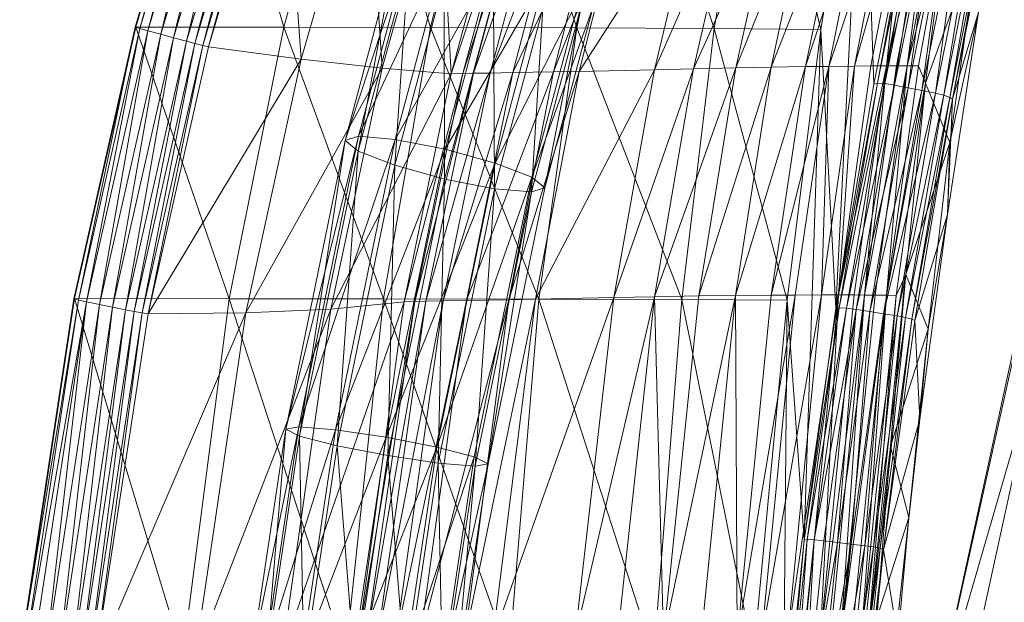
# Model space of a CAD drawing. Units: millimetres. Extents: x -223 to 4837, y -1781 to 2827.
# Drawn here: x 245 to 321, y -1102 to -1056 of the extents above; entities that cross this region are included whole.
import ezdxf

# ---------------------------------------------------------------- set-up
doc = ezdxf.new("R2010")
doc.units = ezdxf.units.MM
doc.header["$LTSCALE"] = 6.133772
doc.layers.add('CET Default', color=7, linetype='Continuous')
for name, color, linetype, true_color in [('SEAT-BASE', 5, 'Continuous', 0x0000ff), ('SEAT-WOODBACK', 5, 'Continuous', 0x0000ff), ('SEAT-WOODSEAT', 5, 'Continuous', 0x0000ff)]:
    doc.layers.add(name, color=color, linetype=linetype, true_color=true_color)

# ---------------------------------------------------------------- blocks, each defined once
blk = doc.blocks.new('*C32')
at = {"layer": 'SEAT-WOODBACK', "linetype": 'Continuous', "lineweight": 0}
for points in [[(-249.871, 136.165, 748.444), (-255.753, 116.396, 748.976), (-249.892, 136.18, 749.22), (-249.871, 136.165, 748.444)], [(-249.892, 136.18, 749.22), (-255.753, 116.396, 748.976), (-255.408, 116.288, 749.663), (-249.892, 136.18, 749.22)], [(-249.871, 136.165, 748.444), (-255.717, 116.408, 748.2), (-255.753, 116.396, 748.976), (-249.871, 136.165, 748.444)], [(-244.182, 116.4, 712.253), (-255.717, 116.408, 748.2), (-249.871, 136.165, 748.444), (-244.182, 116.4, 712.253)], [(-249.892, 136.18, 749.22), (-255.408, 116.288, 749.663), (-249.542, 136.07, 749.904), (-249.892, 136.18, 749.22)], [(-249.542, 136.07, 749.904), (-255.408, 116.288, 749.663), (-254.776, 116.113, 750.078), (-249.542, 136.07, 749.904)], [(-249.542, 136.07, 749.904), (-254.776, 116.113, 750.078), (-248.914, 135.865, 750.313), (-249.542, 136.07, 749.904)], [(-248.914, 135.865, 750.313), (-254.776, 116.113, 750.078), (-253.774, 115.844, 750.402), (-248.914, 135.865, 750.313)], [(-248.914, 135.865, 750.313), (-253.774, 115.844, 750.402), (-247.928, 135.54, 750.627), (-248.914, 135.865, 750.313)], [(-244.182, 116.4, 712.253), (-249.871, 136.165, 748.444), (-238.772, 136.166, 713.137), (-244.182, 116.4, 712.253)], [(-232.755, 116.386, 676.271), (-244.182, 116.4, 712.253), (-238.772, 136.166, 713.137), (-232.755, 116.386, 676.271)], [(-232.755, 116.386, 676.271), (-238.772, 136.166, 713.137), (-227.895, 136.163, 677.761), (-232.755, 116.386, 676.271)], [(-221.36, 116.354, 640.279), (-232.755, 116.386, 676.271), (-227.895, 136.163, 677.761), (-221.36, 116.354, 640.279)], [(-221.36, 116.354, 640.279), (-227.895, 136.163, 677.761), (-217.212, 136.15, 642.326), (-221.36, 116.354, 640.279)], [(-210.679, 116.3, 604.073), (-221.36, 116.354, 640.279), (-217.212, 136.15, 642.326), (-210.679, 116.3, 604.073)], [(-210.679, 116.3, 604.073), (-217.212, 136.15, 642.326), (-207.184, 136.124, 606.704), (-210.679, 116.3, 604.073)], [(-202.384, 116.225, 567.253), (-210.679, 116.3, 604.073), (-207.184, 136.124, 606.704), (-202.384, 116.225, 567.253)], [(-202.384, 116.225, 567.253), (-207.184, 136.124, 606.704), (-199.071, 136.086, 570.599), (-202.384, 116.225, 567.253)], [(-201.192, 94.509, 526.874), (-202.384, 116.225, 567.253), (-199.071, 136.086, 570.599), (-201.192, 94.509, 526.874)], [(-201.192, 94.509, 526.874), (-199.071, 136.086, 570.599), (-198.239, 111.966, 529.14), (-201.192, 94.509, 526.874)], [(-198.239, 111.966, 529.14), (-199.071, 136.086, 570.599), (-194.82, 129.189, 532.432), (-198.239, 111.966, 529.14)], [(-247.928, 135.54, 750.627), (-253.774, 115.844, 750.402), (-252.772, 115.574, 750.725), (-247.928, 135.54, 750.627)], [(-247.928, 135.54, 750.627), (-252.772, 115.574, 750.725), (-246.942, 135.214, 750.94), (-247.928, 135.54, 750.627)], [(-246.942, 135.214, 750.94), (-252.772, 115.574, 750.725), (-251.771, 115.305, 751.049), (-246.942, 135.214, 750.94)], [(-246.942, 135.214, 750.94), (-251.771, 115.305, 751.049), (-245.956, 134.889, 751.254), (-246.942, 135.214, 750.94)], [(-245.956, 134.889, 751.254), (-251.771, 115.305, 751.049), (-251.11, 115.132, 751.098), (-245.956, 134.889, 751.254)], [(-245.956, 134.889, 751.254), (-251.11, 115.132, 751.098), (-245.305, 134.672, 751.297), (-245.956, 134.889, 751.254)], [(-245.305, 134.672, 751.297), (-251.11, 115.132, 751.098), (-250.495, 114.979, 750.839), (-245.305, 134.672, 751.297)], [(-245.305, 134.672, 751.297), (-250.495, 114.979, 750.839), (-244.705, 134.469, 751.028), (-245.305, 134.672, 751.297)], [(-244.705, 134.469, 751.028), (-250.495, 114.979, 750.839), (-250.053, 114.878, 750.325), (-244.705, 134.469, 751.028)], [(-244.705, 134.469, 751.028), (-250.053, 114.878, 750.325), (-244.282, 134.322, 750.505), (-244.705, 134.469, 751.028)], [(-244.282, 134.322, 750.505), (-250.053, 114.878, 750.325), (-242.824, 113.922, 735.677), (-244.282, 134.322, 750.505)], [(-244.282, 134.322, 750.505), (-242.824, 113.922, 735.677), (-237.734, 131.655, 735.766), (-244.282, 134.322, 750.505)], [(-237.734, 131.655, 735.766), (-242.824, 113.922, 735.677), (-236.532, 113.212, 720.589), (-237.734, 131.655, 735.766)], [(-237.734, 131.655, 735.766), (-236.532, 113.212, 720.589), (-232.059, 129.239, 720.627), (-237.734, 131.655, 735.766)], [(-232.059, 129.239, 720.627), (-236.532, 113.212, 720.589), (-231.165, 112.778, 705.137), (-232.059, 129.239, 720.627)], [(-232.059, 129.239, 720.627), (-231.165, 112.778, 705.137), (-227.315, 127.073, 705.134), (-232.059, 129.239, 720.627)], [(-197.967, 112.034, 528.417), (-198.239, 111.966, 529.14), (-194.82, 129.189, 532.432), (-197.967, 112.034, 528.417)], [(-197.967, 112.034, 528.417), (-194.82, 129.189, 532.432), (-194.513, 129.284, 531.726), (-197.967, 112.034, 528.417)], [(-197.376, 112.007, 527.917), (-197.967, 112.034, 528.417), (-194.513, 129.284, 531.726), (-197.376, 112.007, 527.917)], [(-197.376, 112.007, 527.917), (-194.513, 129.284, 531.726), (-193.9, 129.262, 531.251), (-197.376, 112.007, 527.917)], [(-196.623, 111.892, 527.772), (-197.376, 112.007, 527.917), (-193.9, 129.262, 531.251), (-196.623, 111.892, 527.772)], [(-196.623, 111.892, 527.772), (-193.9, 129.262, 531.251), (-193.145, 129.129, 531.134), (-196.623, 111.892, 527.772)], [(-195.561, 111.68, 527.848), (-196.623, 111.892, 527.772), (-193.145, 129.129, 531.134), (-195.561, 111.68, 527.848)], [(-195.561, 111.68, 527.848), (-193.145, 129.129, 531.134), (-192.097, 128.878, 531.246), (-195.561, 111.68, 527.848)], [(-194.499, 111.469, 527.923), (-195.561, 111.68, 527.848), (-192.097, 128.878, 531.246), (-194.499, 111.469, 527.923)], [(-194.499, 111.469, 527.923), (-192.097, 128.878, 531.246), (-191.05, 128.627, 531.358), (-194.499, 111.469, 527.923)], [(-193.437, 111.257, 527.999), (-194.499, 111.469, 527.923), (-191.05, 128.627, 531.358), (-193.437, 111.257, 527.999)], [(-193.437, 111.257, 527.999), (-191.05, 128.627, 531.358), (-190.002, 128.376, 531.469), (-193.437, 111.257, 527.999)], [(-192.794, 111.103, 528.203), (-193.437, 111.257, 527.999), (-190.002, 128.376, 531.469), (-192.794, 111.103, 528.203)], [(-192.794, 111.103, 528.203), (-190.002, 128.376, 531.469), (-189.376, 128.191, 531.692), (-192.794, 111.103, 528.203)], [(-192.319, 110.934, 528.679), (-192.794, 111.103, 528.203), (-189.376, 128.191, 531.692), (-192.319, 110.934, 528.679)], [(-192.319, 110.934, 528.679), (-189.376, 128.191, 531.692), (-188.931, 127.982, 532.175), (-192.319, 110.934, 528.679)], [(-221.178, 112.96, 673.868), (-215.322, 113.081, 655.439), (-211.917, 127.332, 655.327), (-221.178, 112.96, 673.868)], [(-221.178, 112.96, 673.868), (-211.917, 127.332, 655.327), (-217.587, 127.22, 673.791), (-221.178, 112.96, 673.868)], [(-215.322, 113.081, 655.439), (-212.3, 113.155, 646.037), (-209.008, 127.408, 645.887), (-215.322, 113.081, 655.439)], [(-215.322, 113.081, 655.439), (-209.008, 127.408, 645.887), (-211.917, 127.332, 655.327), (-215.322, 113.081, 655.439)], [(-212.3, 113.155, 646.037), (-208.987, 113.234, 635.7), (-205.834, 127.496, 635.528), (-212.3, 113.155, 646.037)], [(-212.3, 113.155, 646.037), (-205.834, 127.496, 635.528), (-209.008, 127.408, 645.887), (-212.3, 113.155, 646.037)], [(-208.987, 113.234, 635.7), (-206.237, 113.286, 626.818), (-203.197, 127.56, 626.644), (-208.987, 113.234, 635.7)], [(-208.987, 113.234, 635.7), (-203.197, 127.56, 626.644), (-205.834, 127.496, 635.528), (-208.987, 113.234, 635.7)], [(-206.237, 113.286, 626.818), (-203.558, 113.326, 617.671), (-200.618, 127.614, 617.494), (-206.237, 113.286, 626.818)], [(-206.237, 113.286, 626.818), (-200.618, 127.614, 617.494), (-203.197, 127.56, 626.644), (-206.237, 113.286, 626.818)], [(-198.866, 127.649, 610.958), (-200.618, 127.614, 617.494), (-203.558, 113.326, 617.671), (-198.866, 127.649, 610.958)], [(-198.866, 127.649, 610.958), (-203.558, 113.326, 617.671), (-201.742, 113.349, 611.138), (-198.866, 127.649, 610.958)], [(-201.742, 113.349, 611.138), (-199.761, 113.37, 603.677), (-196.953, 127.685, 603.496), (-201.742, 113.349, 611.138)], [(-201.742, 113.349, 611.138), (-196.953, 127.685, 603.496), (-198.866, 127.649, 610.958), (-201.742, 113.349, 611.138)], [(-199.761, 113.37, 603.677), (-198.471, 113.381, 598.601), (-195.706, 127.707, 598.423), (-199.761, 113.37, 603.677)], [(-199.761, 113.37, 603.677), (-195.706, 127.707, 598.423), (-196.953, 127.685, 603.496), (-199.761, 113.37, 603.677)], [(-195.706, 127.707, 598.423), (-198.471, 113.381, 598.601), (-197.253, 113.387, 593.621), (-195.706, 127.707, 598.423)], [(-197.253, 113.387, 593.621), (-196.468, 113.388, 590.299), (-193.761, 127.734, 590.139), (-197.253, 113.387, 593.621)], [(-197.253, 113.387, 593.621), (-193.761, 127.734, 590.139), (-194.525, 127.725, 593.452), (-197.253, 113.387, 593.621)], [(-195.706, 127.707, 598.423), (-197.253, 113.387, 593.621), (-194.525, 127.725, 593.452), (-195.706, 127.707, 598.423)], [(-193.761, 127.734, 590.139), (-196.468, 113.388, 590.299), (-195.649, 113.385, 586.719), (-193.761, 127.734, 590.139)], [(-193.761, 127.734, 590.139), (-195.649, 113.385, 586.719), (-192.961, 127.74, 586.571), (-193.761, 127.734, 590.139)], [(-195.649, 113.385, 586.719), (-192.357, 126.551, 582.648), (-192.961, 127.74, 586.571), (-195.649, 113.385, 586.719)], [(-192.115, 110.786, 529.324), (-192.319, 110.934, 528.679), (-188.931, 127.982, 532.175), (-192.115, 110.786, 529.324)], [(-192.115, 110.786, 529.324), (-188.931, 127.982, 532.175), (-188.759, 127.795, 532.816), (-192.115, 110.786, 529.324)], [(-190.092, 117.572, 547.491), (-192.115, 110.786, 529.324), (-188.759, 127.795, 532.816), (-190.092, 117.572, 547.491)], [(-231.165, 112.778, 705.137), (-230.244, 112.794, 702.262), (-226.399, 127.084, 702.204), (-231.165, 112.778, 705.137)], [(-231.165, 112.778, 705.137), (-226.399, 127.084, 702.204), (-227.315, 127.073, 705.134), (-231.165, 112.778, 705.137)], [(-230.244, 112.794, 702.262), (-229.416, 112.808, 699.672), (-225.592, 127.095, 699.614), (-230.244, 112.794, 702.262)], [(-230.244, 112.794, 702.262), (-225.592, 127.095, 699.614), (-226.399, 127.084, 702.204), (-230.244, 112.794, 702.262)], [(-229.416, 112.808, 699.672), (-228.115, 112.83, 695.602), (-224.325, 127.112, 695.542), (-229.416, 112.808, 699.672)], [(-229.416, 112.808, 699.672), (-224.325, 127.112, 695.542), (-225.592, 127.095, 699.614), (-229.416, 112.808, 699.672)], [(-228.115, 112.83, 695.602), (-226.364, 112.861, 690.119), (-222.62, 127.137, 690.054), (-228.115, 112.83, 695.602)], [(-228.115, 112.83, 695.602), (-222.62, 127.137, 690.054), (-224.325, 127.112, 695.542), (-228.115, 112.83, 695.602)], [(-226.364, 112.861, 690.119), (-223.182, 112.921, 680.15), (-219.529, 127.186, 680.077), (-226.364, 112.861, 690.119)], [(-226.364, 112.861, 690.119), (-219.529, 127.186, 680.077), (-222.62, 127.137, 690.054), (-226.364, 112.861, 690.119)], [(-223.182, 112.921, 680.15), (-221.178, 112.96, 673.868), (-217.587, 127.22, 673.791), (-223.182, 112.921, 680.15)], [(-223.182, 112.921, 680.15), (-217.587, 127.22, 673.791), (-219.529, 127.186, 680.077), (-223.182, 112.921, 680.15)], [(-195.649, 113.385, 586.719), (-194.779, 113.378, 582.765), (-192.357, 126.551, 582.648), (-195.649, 113.385, 586.719)], [(-192.357, 126.551, 582.648), (-194.779, 113.378, 582.765), (-194.216, 112.032, 579.083), (-192.357, 126.551, 582.648)], [(-192.357, 126.551, 582.648), (-194.216, 112.032, 579.083), (-190.043, 123.558, 565.622), (-192.357, 126.551, 582.648)], [(-194.216, 112.032, 579.083), (-192.332, 107.422, 562.105), (-190.043, 123.558, 565.622), (-194.216, 112.032, 579.083)], [(-190.043, 123.558, 565.622), (-192.332, 107.422, 562.105), (-190.092, 117.572, 547.491), (-190.043, 123.558, 565.622)], [(-190.092, 117.572, 547.491), (-192.52, 101.809, 544.571), (-192.115, 110.786, 529.324), (-190.092, 117.572, 547.491)], [(-192.332, 107.422, 562.105), (-192.52, 101.809, 544.571), (-190.092, 117.572, 547.491), (-192.332, 107.422, 562.105)], [(-255.717, 116.408, 748.2), (-260.481, 95.263, 747.487), (-260.527, 95.244, 748.262), (-255.717, 116.408, 748.2)], [(-255.717, 116.408, 748.2), (-260.527, 95.244, 748.262), (-255.753, 116.396, 748.976), (-255.717, 116.408, 748.2)], [(-255.753, 116.396, 748.976), (-260.527, 95.244, 748.262), (-260.186, 95.154, 748.953), (-255.753, 116.396, 748.976)], [(-248.443, 95.249, 711.234), (-260.481, 95.263, 747.487), (-255.717, 116.408, 748.2), (-248.443, 95.249, 711.234)], [(-255.753, 116.396, 748.976), (-260.186, 95.154, 748.953), (-255.408, 116.288, 749.663), (-255.753, 116.396, 748.976)], [(-255.408, 116.288, 749.663), (-260.186, 95.154, 748.953), (-259.549, 95.017, 749.376), (-255.408, 116.288, 749.663)], [(-255.408, 116.288, 749.663), (-259.549, 95.017, 749.376), (-254.776, 116.113, 750.078), (-255.408, 116.288, 749.663)], [(-254.776, 116.113, 750.078), (-259.549, 95.017, 749.376), (-258.534, 94.808, 749.714), (-254.776, 116.113, 750.078)], [(-254.776, 116.113, 750.078), (-258.534, 94.808, 749.714), (-253.774, 115.844, 750.402), (-254.776, 116.113, 750.078)], [(-253.774, 115.844, 750.402), (-258.534, 94.808, 749.714), (-257.52, 94.6, 750.051), (-253.774, 115.844, 750.402)], [(-253.774, 115.844, 750.402), (-257.52, 94.6, 750.051), (-252.772, 115.574, 750.725), (-253.774, 115.844, 750.402)], [(-248.443, 95.249, 711.234), (-255.717, 116.408, 748.2), (-244.182, 116.4, 712.253), (-248.443, 95.249, 711.234)], [(-236.421, 95.234, 674.976), (-248.443, 95.249, 711.234), (-244.182, 116.4, 712.253), (-236.421, 95.234, 674.976)], [(-236.421, 95.234, 674.976), (-244.182, 116.4, 712.253), (-232.755, 116.386, 676.271), (-236.421, 95.234, 674.976)], [(-224.337, 95.212, 638.738), (-236.421, 95.234, 674.976), (-232.755, 116.386, 676.271), (-224.337, 95.212, 638.738)], [(-224.337, 95.212, 638.738), (-232.755, 116.386, 676.271), (-221.36, 116.354, 640.279), (-224.337, 95.212, 638.738)], [(-213.193, 95.182, 602.208), (-224.337, 95.212, 638.738), (-221.36, 116.354, 640.279), (-213.193, 95.182, 602.208)], [(-213.193, 95.182, 602.208), (-221.36, 116.354, 640.279), (-210.679, 116.3, 604.073), (-213.193, 95.182, 602.208)], [(-204.987, 95.145, 564.918), (-213.193, 95.182, 602.208), (-210.679, 116.3, 604.073), (-204.987, 95.145, 564.918)], [(-204.987, 95.145, 564.918), (-210.679, 116.3, 604.073), (-202.384, 116.225, 567.253), (-204.987, 95.145, 564.918)], [(-203.665, 76.461, 525.098), (-204.987, 95.145, 564.918), (-202.384, 116.225, 567.253), (-203.665, 76.461, 525.098)], [(-203.665, 76.461, 525.098), (-202.384, 116.225, 567.253), (-201.192, 94.509, 526.874), (-203.665, 76.461, 525.098)], [(-252.772, 115.574, 750.725), (-257.52, 94.6, 750.051), (-256.505, 94.392, 750.388), (-252.772, 115.574, 750.725)], [(-252.772, 115.574, 750.725), (-256.505, 94.392, 750.388), (-251.771, 115.305, 751.049), (-252.772, 115.574, 750.725)], [(-251.771, 115.305, 751.049), (-256.505, 94.392, 750.388), (-255.837, 94.261, 750.446), (-251.771, 115.305, 751.049)], [(-251.771, 115.305, 751.049), (-255.837, 94.261, 750.446), (-251.11, 115.132, 751.098), (-251.771, 115.305, 751.049)], [(-251.11, 115.132, 751.098), (-255.837, 94.261, 750.446), (-255.211, 94.149, 750.196), (-251.11, 115.132, 751.098)], [(-251.11, 115.132, 751.098), (-255.211, 94.149, 750.196), (-250.495, 114.979, 750.839), (-251.11, 115.132, 751.098)], [(-250.495, 114.979, 750.839), (-255.211, 94.149, 750.196), (-254.757, 94.078, 749.691), (-250.495, 114.979, 750.839)], [(-250.495, 114.979, 750.839), (-254.757, 94.078, 749.691), (-250.053, 114.878, 750.325), (-250.495, 114.979, 750.839)], [(-254.757, 94.078, 749.691), (-242.824, 113.922, 735.677), (-250.053, 114.878, 750.325), (-254.757, 94.078, 749.691)], [(-254.757, 94.078, 749.691), (-247.155, 94.143, 735.166), (-242.824, 113.922, 735.677), (-254.757, 94.078, 749.691)], [(-247.155, 94.143, 735.166), (-236.532, 113.212, 720.589), (-242.824, 113.922, 735.677), (-247.155, 94.143, 735.166)], [(-247.155, 94.143, 735.166), (-240.525, 94.436, 720.175), (-236.532, 113.212, 720.589), (-247.155, 94.143, 735.166)], [(-240.525, 94.436, 720.175), (-231.165, 112.778, 705.137), (-236.532, 113.212, 720.589), (-240.525, 94.436, 720.175)], [(-240.525, 94.436, 720.175), (-234.814, 95.024, 704.818), (-231.165, 112.778, 705.137), (-240.525, 94.436, 720.175)], [(-234.814, 95.024, 704.818), (-233.994, 95.039, 702.345), (-230.244, 112.794, 702.262), (-234.814, 95.024, 704.818)], [(-234.814, 95.024, 704.818), (-230.244, 112.794, 702.262), (-231.165, 112.778, 705.137), (-234.814, 95.024, 704.818)], [(-233.994, 95.039, 702.345), (-233.136, 95.055, 699.756), (-229.416, 112.808, 699.672), (-233.994, 95.039, 702.345)], [(-233.994, 95.039, 702.345), (-229.416, 112.808, 699.672), (-230.244, 112.794, 702.262), (-233.994, 95.039, 702.345)], [(-233.136, 95.055, 699.756), (-231.787, 95.08, 695.686), (-228.115, 112.83, 695.602), (-233.136, 95.055, 699.756)], [(-233.136, 95.055, 699.756), (-228.115, 112.83, 695.602), (-229.416, 112.808, 699.672), (-233.136, 95.055, 699.756)], [(-231.787, 95.08, 695.686), (-229.97, 95.115, 690.205), (-226.364, 112.861, 690.119), (-231.787, 95.08, 695.686)], [(-231.787, 95.08, 695.686), (-226.364, 112.861, 690.119), (-228.115, 112.83, 695.602), (-231.787, 95.08, 695.686)], [(-229.97, 95.115, 690.205), (-226.664, 95.18, 680.241), (-223.182, 112.921, 680.15), (-229.97, 95.115, 690.205)], [(-229.97, 95.115, 690.205), (-223.182, 112.921, 680.15), (-226.364, 112.861, 690.119), (-229.97, 95.115, 690.205)], [(-226.664, 95.18, 680.241), (-224.578, 95.221, 673.963), (-221.178, 112.96, 673.868), (-226.664, 95.18, 680.241)], [(-226.664, 95.18, 680.241), (-221.178, 112.96, 673.868), (-223.182, 112.921, 680.15), (-226.664, 95.18, 680.241)], [(-224.578, 95.221, 673.963), (-218.481, 95.347, 655.563), (-215.322, 113.081, 655.439), (-224.578, 95.221, 673.963)], [(-224.578, 95.221, 673.963), (-215.322, 113.081, 655.439), (-221.178, 112.96, 673.868), (-224.578, 95.221, 673.963)], [(-218.481, 95.347, 655.563), (-215.33, 95.414, 646.189), (-212.3, 113.155, 646.037), (-218.481, 95.347, 655.563)], [(-218.481, 95.347, 655.563), (-212.3, 113.155, 646.037), (-215.322, 113.081, 655.439), (-218.481, 95.347, 655.563)], [(-215.33, 95.414, 646.189), (-211.869, 95.475, 635.862), (-208.987, 113.234, 635.7), (-215.33, 95.414, 646.189)], [(-215.33, 95.414, 646.189), (-208.987, 113.234, 635.7), (-212.3, 113.155, 646.037), (-215.33, 95.414, 646.189)], [(-211.869, 95.475, 635.862), (-209.007, 95.51, 626.974), (-206.237, 113.286, 626.818), (-211.869, 95.475, 635.862)], [(-211.869, 95.475, 635.862), (-206.237, 113.286, 626.818), (-208.987, 113.234, 635.7), (-211.869, 95.475, 635.862)], [(-209.007, 95.51, 626.974), (-206.235, 95.534, 617.823), (-203.558, 113.326, 617.671), (-209.007, 95.51, 626.974)], [(-209.007, 95.51, 626.974), (-203.558, 113.326, 617.671), (-206.237, 113.286, 626.818), (-209.007, 95.51, 626.974)], [(-201.742, 113.349, 611.138), (-203.558, 113.326, 617.671), (-206.235, 95.534, 617.823), (-201.742, 113.349, 611.138)], [(-201.742, 113.349, 611.138), (-206.235, 95.534, 617.823), (-204.364, 95.544, 611.289), (-201.742, 113.349, 611.138)], [(-202.329, 95.551, 603.824), (-201.742, 113.349, 611.138), (-204.364, 95.544, 611.289), (-202.329, 95.551, 603.824)], [(-202.329, 95.551, 603.824), (-199.761, 113.37, 603.677), (-201.742, 113.349, 611.138), (-202.329, 95.551, 603.824)], [(-201.009, 95.552, 598.741), (-199.761, 113.37, 603.677), (-202.329, 95.551, 603.824), (-201.009, 95.552, 598.741)], [(-197.253, 113.387, 593.621), (-198.471, 113.381, 598.601), (-201.009, 95.552, 598.741), (-197.253, 113.387, 593.621)], [(-197.253, 113.387, 593.621), (-201.009, 95.552, 598.741), (-199.767, 95.548, 593.75), (-197.253, 113.387, 593.621)], [(-201.009, 95.552, 598.741), (-198.471, 113.381, 598.601), (-199.761, 113.37, 603.677), (-201.009, 95.552, 598.741)], [(-198.97, 95.543, 590.417), (-197.253, 113.387, 593.621), (-199.767, 95.548, 593.75), (-198.97, 95.543, 590.417)], [(-198.97, 95.543, 590.417), (-196.468, 113.388, 590.299), (-197.253, 113.387, 593.621), (-198.97, 95.543, 590.417)], [(-195.649, 113.385, 586.719), (-196.468, 113.388, 590.299), (-198.97, 95.543, 590.417), (-195.649, 113.385, 586.719)], [(-195.649, 113.385, 586.719), (-198.97, 95.543, 590.417), (-198.142, 95.534, 586.822), (-195.649, 113.385, 586.719)], [(-197.269, 95.521, 582.848), (-195.649, 113.385, 586.719), (-198.142, 95.534, 586.822), (-197.269, 95.521, 582.848)], [(-197.269, 95.521, 582.848), (-194.779, 113.378, 582.765), (-195.649, 113.385, 586.719), (-197.269, 95.521, 582.848)], [(-197.269, 95.521, 582.848), (-194.216, 112.032, 579.083), (-194.779, 113.378, 582.765), (-197.269, 95.521, 582.848)], [(-201.192, 94.509, 526.874), (-198.239, 111.966, 529.14), (-197.967, 112.034, 528.417), (-201.192, 94.509, 526.874)], [(-201.192, 94.509, 526.874), (-197.967, 112.034, 528.417), (-200.951, 94.554, 526.139), (-201.192, 94.509, 526.874)], [(-200.951, 94.554, 526.139), (-197.967, 112.034, 528.417), (-197.376, 112.007, 527.917), (-200.951, 94.554, 526.139)], [(-200.951, 94.554, 526.139), (-197.376, 112.007, 527.917), (-200.38, 94.524, 525.617), (-200.951, 94.554, 526.139)], [(-200.38, 94.524, 525.617), (-197.376, 112.007, 527.917), (-196.623, 111.892, 527.772), (-200.38, 94.524, 525.617)], [(-197.269, 95.521, 582.848), (-196.496, 95.506, 579.138), (-194.216, 112.032, 579.083), (-197.269, 95.521, 582.848)], [(-194.216, 112.032, 579.083), (-196.496, 95.506, 579.138), (-195.75, 97.134, 576.389), (-194.216, 112.032, 579.083)], [(-194.216, 112.032, 579.083), (-195.75, 97.134, 576.389), (-192.332, 107.422, 562.105), (-194.216, 112.032, 579.083)], [(-200.38, 94.524, 525.617), (-196.623, 111.892, 527.772), (-199.631, 94.427, 525.446), (-200.38, 94.524, 525.617)], [(-199.631, 94.427, 525.446), (-196.623, 111.892, 527.772), (-195.561, 111.68, 527.848), (-199.631, 94.427, 525.446)], [(-199.631, 94.427, 525.446), (-195.561, 111.68, 527.848), (-198.567, 94.256, 525.487), (-199.631, 94.427, 525.446)], [(-198.567, 94.256, 525.487), (-195.561, 111.68, 527.848), (-194.499, 111.469, 527.923), (-198.567, 94.256, 525.487)], [(-198.567, 94.256, 525.487), (-194.499, 111.469, 527.923), (-197.504, 94.085, 525.527), (-198.567, 94.256, 525.487)], [(-197.504, 94.085, 525.527), (-194.499, 111.469, 527.923), (-193.437, 111.257, 527.999), (-197.504, 94.085, 525.527)], [(-197.504, 94.085, 525.527), (-193.437, 111.257, 527.999), (-196.44, 93.914, 525.567), (-197.504, 94.085, 525.527)], [(-192.794, 111.103, 528.203), (-196.44, 93.914, 525.567), (-193.437, 111.257, 527.999), (-192.794, 111.103, 528.203)], [(-192.794, 111.103, 528.203), (-195.78, 93.791, 525.753), (-196.44, 93.914, 525.567), (-192.794, 111.103, 528.203)], [(-192.319, 110.934, 528.679), (-195.78, 93.791, 525.753), (-192.794, 111.103, 528.203), (-192.319, 110.934, 528.679)], [(-192.319, 110.934, 528.679), (-195.28, 93.659, 526.22), (-195.78, 93.791, 525.753), (-192.319, 110.934, 528.679)], [(-192.115, 110.786, 529.324), (-195.28, 93.659, 526.22), (-192.319, 110.934, 528.679), (-192.115, 110.786, 529.324)], [(-192.115, 110.786, 529.324), (-195.048, 93.547, 526.868), (-195.28, 93.659, 526.22), (-192.115, 110.786, 529.324)], [(-192.52, 101.809, 544.571), (-195.048, 93.547, 526.868), (-192.115, 110.786, 529.324), (-192.52, 101.809, 544.571)], [(-195.75, 97.134, 576.389), (-194.022, 92.873, 559.771), (-192.332, 107.422, 562.105), (-195.75, 97.134, 576.389)], [(-192.332, 107.422, 562.105), (-194.022, 92.873, 559.771), (-192.52, 101.809, 544.571), (-192.332, 107.422, 562.105)], [(-192.52, 101.809, 544.571), (-194.658, 85.877, 542.435), (-195.048, 93.547, 526.868), (-192.52, 101.809, 544.571)], [(-194.022, 92.873, 559.771), (-194.658, 85.877, 542.435), (-192.52, 101.809, 544.571), (-194.022, 92.873, 559.771)], [(-196.496, 95.506, 579.138), (-198.722, 68.658, 576.321), (-195.75, 97.134, 576.389), (-196.496, 95.506, 579.138)], [(-198.722, 68.658, 576.321), (-196.944, 83.776, 574.664), (-195.75, 97.134, 576.389), (-198.722, 68.658, 576.321)], [(-195.933, 95.648, 576.39), (-196.944, 83.776, 574.664), (-195.75, 97.134, 576.389), (-195.933, 95.648, 576.39)], [(-195.75, 97.134, 576.389), (-196.944, 83.776, 574.664), (-194.022, 92.873, 559.771), (-195.75, 97.134, 576.389)], [(-264.754, 67.415, 747.24), (-260.186, 95.154, 748.953), (-260.527, 95.244, 748.262), (-264.754, 67.415, 747.24)], [(-264.698, 67.436, 746.466), (-264.754, 67.415, 747.24), (-260.527, 95.244, 748.262), (-264.698, 67.436, 746.466)], [(-264.754, 67.415, 747.24), (-264.418, 67.353, 747.937), (-260.186, 95.154, 748.953), (-264.754, 67.415, 747.24)], [(-252.058, 67.437, 710.063), (-264.698, 67.436, 746.466), (-260.481, 95.263, 747.487), (-252.058, 67.437, 710.063)], [(-264.698, 67.436, 746.466), (-260.527, 95.244, 748.262), (-260.481, 95.263, 747.487), (-264.698, 67.436, 746.466)], [(-264.418, 67.353, 747.937), (-259.549, 95.017, 749.376), (-260.186, 95.154, 748.953), (-264.418, 67.353, 747.937)], [(-252.058, 67.437, 710.063), (-260.481, 95.263, 747.487), (-248.443, 95.249, 711.234), (-252.058, 67.437, 710.063)], [(-239.372, 67.438, 673.677), (-252.058, 67.437, 710.063), (-248.443, 95.249, 711.234), (-239.372, 67.438, 673.677)], [(-239.372, 67.438, 673.677), (-248.443, 95.249, 711.234), (-236.421, 95.234, 674.976), (-239.372, 67.438, 673.677)], [(-226.642, 67.439, 637.307), (-239.372, 67.438, 673.677), (-236.421, 95.234, 674.976), (-226.642, 67.439, 637.307)], [(-236.913, 68.536, 699.887), (-235.497, 68.558, 695.816), (-231.787, 95.08, 695.686), (-236.913, 68.536, 699.887)], [(-236.913, 68.536, 699.887), (-231.787, 95.08, 695.686), (-233.136, 95.055, 699.756), (-236.913, 68.536, 699.887)], [(-226.642, 67.439, 637.307), (-236.421, 95.234, 674.976), (-224.337, 95.212, 638.738), (-226.642, 67.439, 637.307)], [(-235.497, 68.558, 695.816), (-233.589, 68.588, 690.333), (-229.97, 95.115, 690.205), (-235.497, 68.558, 695.816)], [(-235.497, 68.558, 695.816), (-229.97, 95.115, 690.205), (-231.787, 95.08, 695.686), (-235.497, 68.558, 695.816)], [(-233.589, 68.588, 690.333), (-230.116, 68.641, 680.371), (-226.664, 95.18, 680.241), (-233.589, 68.588, 690.333)], [(-233.589, 68.588, 690.333), (-226.664, 95.18, 680.241), (-229.97, 95.115, 690.205), (-233.589, 68.588, 690.333)], [(-230.116, 68.641, 680.371), (-227.927, 68.675, 674.099), (-224.578, 95.221, 673.963), (-230.116, 68.641, 680.371)], [(-230.116, 68.641, 680.371), (-224.578, 95.221, 673.963), (-226.664, 95.18, 680.241), (-230.116, 68.641, 680.371)], [(-227.927, 68.675, 674.099), (-221.516, 68.778, 655.717), (-218.481, 95.347, 655.563), (-227.927, 68.675, 674.099)], [(-227.927, 68.675, 674.099), (-218.481, 95.347, 655.563), (-224.578, 95.221, 673.963), (-227.927, 68.675, 674.099)], [(-215.375, 67.44, 600.467), (-226.642, 67.439, 637.307), (-224.337, 95.212, 638.738), (-215.375, 67.44, 600.467)], [(-215.375, 67.44, 600.467), (-224.337, 95.212, 638.738), (-213.193, 95.182, 602.208), (-215.375, 67.44, 600.467)], [(-221.516, 68.778, 655.717), (-218.217, 68.814, 646.324), (-215.33, 95.414, 646.189), (-221.516, 68.778, 655.717)], [(-221.516, 68.778, 655.717), (-215.33, 95.414, 646.189), (-218.481, 95.347, 655.563), (-221.516, 68.778, 655.717)], [(-215.33, 95.414, 646.189), (-218.217, 68.814, 646.324), (-214.635, 68.825, 635.966), (-215.33, 95.414, 646.189)], [(-207.604, 67.441, 562.747), (-215.375, 67.44, 600.467), (-213.193, 95.182, 602.208), (-207.604, 67.441, 562.747)], [(-215.33, 95.414, 646.189), (-214.635, 68.825, 635.966), (-211.869, 95.475, 635.862), (-215.33, 95.414, 646.189)], [(-214.635, 68.825, 635.966), (-211.703, 68.82, 627.055), (-209.007, 95.51, 626.974), (-214.635, 68.825, 635.966)], [(-214.635, 68.825, 635.966), (-209.007, 95.51, 626.974), (-211.869, 95.475, 635.862), (-214.635, 68.825, 635.966)], [(-207.604, 67.441, 562.747), (-213.193, 95.182, 602.208), (-204.987, 95.145, 564.918), (-207.604, 67.441, 562.747)], [(-209.007, 95.51, 626.974), (-211.703, 68.82, 627.055), (-208.886, 68.808, 617.883), (-209.007, 95.51, 626.974)], [(-209.007, 95.51, 626.974), (-208.886, 68.808, 617.883), (-206.235, 95.534, 617.823), (-209.007, 95.51, 626.974)], [(-208.886, 68.808, 617.883), (-206.998, 68.795, 611.334), (-204.364, 95.544, 611.289), (-208.886, 68.808, 617.883)], [(-208.886, 68.808, 617.883), (-204.364, 95.544, 611.289), (-206.235, 95.534, 617.823), (-208.886, 68.808, 617.883)], [(-205.306, 60.557, 523.846), (-207.604, 67.441, 562.747), (-204.987, 95.145, 564.918), (-205.306, 60.557, 523.846)], [(-206.998, 68.795, 611.334), (-204.959, 68.774, 603.85), (-202.329, 95.551, 603.824), (-206.998, 68.795, 611.334)], [(-206.998, 68.795, 611.334), (-202.329, 95.551, 603.824), (-204.364, 95.544, 611.289), (-206.998, 68.795, 611.334)], [(-205.306, 60.557, 523.846), (-204.987, 95.145, 564.918), (-203.665, 76.461, 525.098), (-205.306, 60.557, 523.846)], [(-204.959, 68.774, 603.85), (-203.646, 68.756, 598.752), (-201.009, 95.552, 598.741), (-204.959, 68.774, 603.85)], [(-204.959, 68.774, 603.85), (-201.009, 95.552, 598.741), (-202.329, 95.551, 603.824), (-204.959, 68.774, 603.85)], [(-201.009, 95.552, 598.741), (-203.646, 68.756, 598.752), (-202.419, 68.737, 593.745), (-201.009, 95.552, 598.741)], [(-201.009, 95.552, 598.741), (-202.419, 68.737, 593.745), (-199.767, 95.548, 593.75), (-201.009, 95.552, 598.741)], [(-202.419, 68.737, 593.745), (-198.97, 95.543, 590.417), (-199.767, 95.548, 593.75), (-202.419, 68.737, 593.745)], [(-202.419, 68.737, 593.745), (-201.637, 68.722, 590.4), (-198.97, 95.543, 590.417), (-202.419, 68.737, 593.745)], [(-198.97, 95.543, 590.417), (-201.637, 68.722, 590.4), (-200.829, 68.706, 586.792), (-198.97, 95.543, 590.417)], [(-198.97, 95.543, 590.417), (-200.829, 68.706, 586.792), (-198.142, 95.534, 586.822), (-198.97, 95.543, 590.417)], [(-200.829, 68.706, 586.792), (-197.269, 95.521, 582.848), (-198.142, 95.534, 586.822), (-200.829, 68.706, 586.792)], [(-200.829, 68.706, 586.792), (-199.984, 68.688, 582.804), (-197.269, 95.521, 582.848), (-200.829, 68.706, 586.792)], [(-199.241, 68.671, 579.079), (-197.269, 95.521, 582.848), (-199.984, 68.688, 582.804), (-199.241, 68.671, 579.079)], [(-199.241, 68.671, 579.079), (-196.496, 95.506, 579.138), (-197.269, 95.521, 582.848), (-199.241, 68.671, 579.079)], [(-196.496, 95.506, 579.138), (-199.241, 68.671, 579.079), (-198.722, 68.658, 576.321), (-196.496, 95.506, 579.138)], [(-264.418, 67.353, 747.937), (-263.78, 67.266, 748.371), (-259.549, 95.017, 749.376), (-264.418, 67.353, 747.937)], [(-259.549, 95.017, 749.376), (-263.78, 67.266, 748.371), (-262.759, 67.138, 748.725), (-259.549, 95.017, 749.376)], [(-259.549, 95.017, 749.376), (-262.759, 67.138, 748.725), (-258.534, 94.808, 749.714), (-259.549, 95.017, 749.376)], [(-258.534, 94.808, 749.714), (-262.759, 67.138, 748.725), (-261.737, 67.01, 749.079), (-258.534, 94.808, 749.714)], [(-258.534, 94.808, 749.714), (-261.737, 67.01, 749.079), (-257.52, 94.6, 750.051), (-258.534, 94.808, 749.714)], [(-257.52, 94.6, 750.051), (-261.737, 67.01, 749.079), (-260.715, 66.882, 749.432), (-257.52, 94.6, 750.051)], [(-257.52, 94.6, 750.051), (-260.715, 66.882, 749.432), (-256.505, 94.392, 750.388), (-257.52, 94.6, 750.051)], [(-256.505, 94.392, 750.388), (-260.715, 66.882, 749.432), (-260.041, 66.804, 749.502), (-256.505, 94.392, 750.388)], [(-256.505, 94.392, 750.388), (-260.041, 66.804, 749.502), (-255.837, 94.261, 750.446), (-256.505, 94.392, 750.388)], [(-251.149, 67.091, 734.357), (-244.326, 67.662, 719.473), (-240.525, 94.436, 720.175), (-251.149, 67.091, 734.357)], [(-251.149, 67.091, 734.357), (-240.525, 94.436, 720.175), (-247.155, 94.143, 735.166), (-251.149, 67.091, 734.357)], [(-244.326, 67.662, 719.473), (-238.42, 68.512, 704.214), (-234.814, 95.024, 704.818), (-244.326, 67.662, 719.473)], [(-244.326, 67.662, 719.473), (-234.814, 95.024, 704.818), (-240.525, 94.436, 720.175), (-244.326, 67.662, 719.473)], [(-238.42, 68.512, 704.214), (-237.814, 68.522, 702.477), (-233.994, 95.039, 702.345), (-238.42, 68.512, 704.214)], [(-238.42, 68.512, 704.214), (-233.994, 95.039, 702.345), (-234.814, 95.024, 704.818), (-238.42, 68.512, 704.214)], [(-237.814, 68.522, 702.477), (-236.913, 68.536, 699.887), (-233.136, 95.055, 699.756), (-237.814, 68.522, 702.477)], [(-237.814, 68.522, 702.477), (-233.136, 95.055, 699.756), (-233.994, 95.039, 702.345), (-237.814, 68.522, 702.477)], [(-203.665, 76.461, 525.098), (-201.192, 94.509, 526.874), (-200.951, 94.554, 526.139), (-203.665, 76.461, 525.098)], [(-203.665, 76.461, 525.098), (-200.951, 94.554, 526.139), (-203.445, 76.501, 524.357), (-203.665, 76.461, 525.098)], [(-203.445, 76.501, 524.357), (-200.951, 94.554, 526.139), (-200.38, 94.524, 525.617), (-203.445, 76.501, 524.357)], [(-203.445, 76.501, 524.357), (-200.38, 94.524, 525.617), (-202.887, 76.483, 523.82), (-203.445, 76.501, 524.357)], [(-202.887, 76.483, 523.82), (-200.38, 94.524, 525.617), (-199.631, 94.427, 525.446), (-202.887, 76.483, 523.82)], [(-202.887, 76.483, 523.82), (-199.631, 94.427, 525.446), (-202.139, 76.411, 523.632), (-202.887, 76.483, 523.82)], [(-201.072, 76.28, 523.647), (-202.139, 76.411, 523.632), (-199.631, 94.427, 525.446), (-201.072, 76.28, 523.647)], [(-201.072, 76.28, 523.647), (-199.631, 94.427, 525.446), (-198.567, 94.256, 525.487), (-201.072, 76.28, 523.647)], [(-255.837, 94.261, 750.446), (-260.041, 66.804, 749.502), (-259.404, 66.74, 749.263), (-255.837, 94.261, 750.446)], [(-255.837, 94.261, 750.446), (-259.404, 66.74, 749.263), (-255.211, 94.149, 750.196), (-255.837, 94.261, 750.446)], [(-255.211, 94.149, 750.196), (-259.404, 66.74, 749.263), (-258.938, 66.704, 748.765), (-255.211, 94.149, 750.196)], [(-255.211, 94.149, 750.196), (-258.938, 66.704, 748.765), (-254.757, 94.078, 749.691), (-255.211, 94.149, 750.196)], [(-258.938, 66.704, 748.765), (-251.149, 67.091, 734.357), (-247.155, 94.143, 735.166), (-258.938, 66.704, 748.765)], [(-258.938, 66.704, 748.765), (-247.155, 94.143, 735.166), (-254.757, 94.078, 749.691), (-258.938, 66.704, 748.765)], [(-200.004, 76.15, 523.662), (-201.072, 76.28, 523.647), (-198.567, 94.256, 525.487), (-200.004, 76.15, 523.662)], [(-200.004, 76.15, 523.662), (-198.567, 94.256, 525.487), (-197.504, 94.085, 525.527), (-200.004, 76.15, 523.662)], [(-198.937, 76.019, 523.677), (-200.004, 76.15, 523.662), (-197.504, 94.085, 525.527), (-198.937, 76.019, 523.677)], [(-198.937, 76.019, 523.677), (-197.504, 94.085, 525.527), (-196.44, 93.914, 525.567), (-198.937, 76.019, 523.677)], [(-198.266, 75.923, 523.849), (-198.937, 76.019, 523.677), (-196.44, 93.914, 525.567), (-198.266, 75.923, 523.849)], [(-198.266, 75.923, 523.849), (-196.44, 93.914, 525.567), (-195.78, 93.791, 525.753), (-198.266, 75.923, 523.849)], [(-197.748, 75.818, 524.309), (-198.266, 75.923, 523.849), (-195.78, 93.791, 525.753), (-197.748, 75.818, 524.309)], [(-197.748, 75.818, 524.309), (-195.78, 93.791, 525.753), (-195.28, 93.659, 526.22), (-197.748, 75.818, 524.309)], [(-197.498, 75.727, 524.956), (-197.748, 75.818, 524.309), (-195.28, 93.659, 526.22), (-197.498, 75.727, 524.956)], [(-197.498, 75.727, 524.956), (-195.28, 93.659, 526.22), (-195.048, 93.547, 526.868), (-197.498, 75.727, 524.956)], [(-194.658, 85.877, 542.435), (-197.498, 75.727, 524.956), (-195.048, 93.547, 526.868), (-194.658, 85.877, 542.435)], [(-196.944, 83.776, 574.664), (-195.529, 78.218, 557.985), (-194.022, 92.873, 559.771), (-196.944, 83.776, 574.664)], [(-194.022, 92.873, 559.771), (-195.529, 78.218, 557.985), (-194.658, 85.877, 542.435), (-194.022, 92.873, 559.771)], [(-194.658, 85.877, 542.435), (-196.484, 69.44, 540.738), (-197.498, 75.727, 524.956), (-194.658, 85.877, 542.435)], [(-195.529, 78.218, 557.985), (-196.484, 69.44, 540.738), (-194.658, 85.877, 542.435), (-195.529, 78.218, 557.985)], [(-198.722, 68.658, 576.321), (-198.021, 70.386, 573.268), (-196.944, 83.776, 574.664), (-198.722, 68.658, 576.321)], [(-196.944, 83.776, 574.664), (-198.021, 70.386, 573.268), (-195.529, 78.218, 557.985), (-196.944, 83.776, 574.664)], [(-198.021, 70.386, 573.268), (-196.872, 63.141, 556.539), (-195.529, 78.218, 557.985), (-198.021, 70.386, 573.268)], [(-195.529, 78.218, 557.985), (-196.872, 63.141, 556.539), (-196.484, 69.44, 540.738), (-195.529, 78.218, 557.985)], [(-205.095, 60.591, 523.102), (-205.306, 60.557, 523.846), (-203.665, 76.461, 525.098), (-205.095, 60.591, 523.102)], [(-205.095, 60.591, 523.102), (-203.665, 76.461, 525.098), (-203.445, 76.501, 524.357), (-205.095, 60.591, 523.102)], [(-204.542, 60.581, 522.56), (-205.095, 60.591, 523.102), (-203.445, 76.501, 524.357), (-204.542, 60.581, 522.56)], [(-204.542, 60.581, 522.56), (-203.445, 76.501, 524.357), (-202.887, 76.483, 523.82), (-204.542, 60.581, 522.56)], [(-203.794, 60.53, 522.366), (-204.542, 60.581, 522.56), (-202.887, 76.483, 523.82), (-203.794, 60.53, 522.366)], [(-203.794, 60.53, 522.366), (-202.887, 76.483, 523.82), (-202.139, 76.411, 523.632), (-203.794, 60.53, 522.366)], [(-203.794, 60.53, 522.366), (-202.139, 76.411, 523.632), (-201.072, 76.28, 523.647), (-203.794, 60.53, 522.366)], [(-203.794, 60.53, 522.366), (-201.072, 76.28, 523.647), (-202.722, 60.437, 522.372), (-203.794, 60.53, 522.366)], [(-202.722, 60.437, 522.372), (-201.072, 76.28, 523.647), (-200.004, 76.15, 523.662), (-202.722, 60.437, 522.372)], [(-202.722, 60.437, 522.372), (-200.004, 76.15, 523.662), (-201.65, 60.343, 522.378), (-202.722, 60.437, 522.372)], [(-201.65, 60.343, 522.378), (-200.004, 76.15, 523.662), (-198.937, 76.019, 523.677), (-201.65, 60.343, 522.378)], [(-201.65, 60.343, 522.378), (-198.937, 76.019, 523.677), (-200.578, 60.25, 522.385), (-201.65, 60.343, 522.378)], [(-200.578, 60.25, 522.385), (-198.937, 76.019, 523.677), (-198.266, 75.923, 523.849), (-200.578, 60.25, 522.385)], [(-200.578, 60.25, 522.385), (-198.266, 75.923, 523.849), (-199.902, 60.181, 522.552), (-200.578, 60.25, 522.385)], [(-199.902, 60.181, 522.552), (-198.266, 75.923, 523.849), (-197.748, 75.818, 524.309), (-199.902, 60.181, 522.552)], [(-199.902, 60.181, 522.552), (-197.748, 75.818, 524.309), (-199.377, 60.103, 523.009), (-199.902, 60.181, 522.552)], [(-199.377, 60.103, 523.009), (-197.748, 75.818, 524.309), (-197.498, 75.727, 524.956), (-199.377, 60.103, 523.009)], [(-199.377, 60.103, 523.009), (-197.498, 75.727, 524.956), (-199.118, 60.035, 523.656), (-199.377, 60.103, 523.009)], [(-196.484, 69.44, 540.738), (-199.118, 60.035, 523.656), (-197.498, 75.727, 524.956), (-196.484, 69.44, 540.738)]]:
    blk.add_3dface(points, dxfattribs=at)
blk = doc.blocks.new('*C55')
at = {"layer": 'SEAT-BASE', "linetype": 'Continuous', "lineweight": 0}
for points in [[(-234.373, 122.838, 650.016), (-238.366, 107.904, 652.522), (-239.422, 107.569, 648.532), (-234.373, 122.838, 650.016)], [(-234.373, 122.838, 650.016), (-239.422, 107.569, 648.532), (-235.453, 122.414, 646.041), (-234.373, 122.838, 650.016)], [(-231.524, 122.556, 653.008), (-238.366, 107.904, 652.522), (-234.373, 122.838, 650.016), (-231.524, 122.556, 653.008)], [(-235.453, 122.414, 646.041), (-239.422, 107.569, 648.532), (-238.392, 106.742, 644.607), (-235.453, 122.414, 646.041)], [(-235.453, 122.414, 646.041), (-238.392, 106.742, 644.607), (-234.475, 121.395, 642.148), (-235.453, 122.414, 646.041)], [(-231.524, 122.556, 653.008), (-235.507, 107.657, 655.508), (-238.366, 107.904, 652.522), (-231.524, 122.556, 653.008)], [(-227.67, 121.643, 654.215), (-235.507, 107.657, 655.508), (-231.524, 122.556, 653.008), (-227.67, 121.643, 654.215)], [(-234.475, 121.395, 642.148), (-238.392, 106.742, 644.607), (-235.553, 105.646, 641.799), (-234.475, 121.395, 642.148)], [(-234.475, 121.395, 642.148), (-235.553, 105.646, 641.799), (-231.701, 120.057, 639.38), (-234.475, 121.395, 642.148)], [(-227.67, 121.643, 654.215), (-231.612, 106.896, 656.69), (-235.507, 107.657, 655.508), (-227.67, 121.643, 654.215)], [(-223.843, 120.342, 653.315), (-231.612, 106.896, 656.69), (-227.67, 121.643, 654.215), (-223.843, 120.342, 653.315)], [(-231.701, 120.057, 639.38), (-235.553, 105.646, 641.799), (-231.665, 104.573, 640.86), (-231.701, 120.057, 639.38)], [(-231.701, 120.057, 639.38), (-231.665, 104.573, 640.86), (-227.873, 118.757, 638.479), (-231.701, 120.057, 639.38)], [(-223.843, 120.342, 653.315), (-227.724, 105.823, 655.751), (-231.612, 106.896, 656.69), (-223.843, 120.342, 653.315)], [(-221.068, 119.004, 650.547), (-227.724, 105.823, 655.751), (-223.843, 120.342, 653.315), (-221.068, 119.004, 650.547)], [(-221.068, 119.004, 650.547), (-224.885, 104.727, 652.943), (-227.724, 105.823, 655.751), (-221.068, 119.004, 650.547)], [(-220.09, 117.986, 646.654), (-224.885, 104.727, 652.943), (-221.068, 119.004, 650.547), (-220.09, 117.986, 646.654)], [(-227.873, 118.757, 638.479), (-231.665, 104.573, 640.86), (-227.77, 103.812, 642.042), (-227.873, 118.757, 638.479)], [(-227.873, 118.757, 638.479), (-227.77, 103.812, 642.042), (-224.019, 117.843, 639.686), (-227.873, 118.757, 638.479)], [(-224.019, 117.843, 639.686), (-227.77, 103.812, 642.042), (-224.911, 103.566, 645.028), (-224.019, 117.843, 639.686)], [(-224.019, 117.843, 639.686), (-224.911, 103.566, 645.028), (-221.17, 117.561, 642.679), (-224.019, 117.843, 639.686)], [(-221.17, 117.561, 642.679), (-224.911, 103.566, 645.028), (-223.855, 103.9, 649.018), (-221.17, 117.561, 642.679)], [(-220.09, 117.986, 646.654), (-223.855, 103.9, 649.018), (-224.885, 104.727, 652.943), (-220.09, 117.986, 646.654)], [(-221.17, 117.561, 642.679), (-223.855, 103.9, 649.018), (-220.09, 117.986, 646.654), (-221.17, 117.561, 642.679)], [(-238.366, 107.904, 652.522), (-243.018, 85.283, 655.19), (-244.042, 85.102, 651.182), (-238.366, 107.904, 652.522)], [(-238.366, 107.904, 652.522), (-244.042, 85.102, 651.182), (-239.422, 107.569, 648.532), (-238.366, 107.904, 652.522)], [(-239.422, 107.569, 648.532), (-244.042, 85.102, 651.182), (-242.954, 84.561, 647.223), (-239.422, 107.569, 648.532)], [(-235.507, 107.657, 655.508), (-243.018, 85.283, 655.19), (-238.366, 107.904, 652.522), (-235.507, 107.657, 655.508)], [(-235.507, 107.657, 655.508), (-240.156, 85.054, 658.174), (-243.018, 85.283, 655.19), (-235.507, 107.657, 655.508)], [(-239.422, 107.569, 648.532), (-242.954, 84.561, 647.223), (-238.392, 106.742, 644.607), (-239.422, 107.569, 648.532)], [(-231.612, 106.896, 656.69), (-240.156, 85.054, 658.174), (-235.507, 107.657, 655.508), (-231.612, 106.896, 656.69)], [(-238.392, 106.742, 644.607), (-242.954, 84.561, 647.223), (-240.045, 83.803, 644.375), (-238.392, 106.742, 644.607)], [(-231.612, 106.896, 656.69), (-236.223, 84.476, 659.334), (-240.156, 85.054, 658.174), (-231.612, 106.896, 656.69)], [(-238.392, 106.742, 644.607), (-240.045, 83.803, 644.375), (-235.553, 105.646, 641.799), (-238.392, 106.742, 644.607)], [(-227.724, 105.823, 655.751), (-236.223, 84.476, 659.334), (-231.612, 106.896, 656.69), (-227.724, 105.823, 655.751)], [(-227.724, 105.823, 655.751), (-232.273, 83.706, 658.36), (-236.223, 84.476, 659.334), (-227.724, 105.823, 655.751)], [(-224.885, 104.727, 652.943), (-232.273, 83.706, 658.36), (-227.724, 105.823, 655.751), (-224.885, 104.727, 652.943)], [(-235.553, 105.646, 641.799), (-240.045, 83.803, 644.375), (-236.095, 83.033, 643.4), (-235.553, 105.646, 641.799)], [(-235.553, 105.646, 641.799), (-236.095, 83.033, 643.4), (-231.665, 104.573, 640.86), (-235.553, 105.646, 641.799)], [(-231.665, 104.573, 640.86), (-236.095, 83.033, 643.4), (-232.162, 82.455, 644.56), (-231.665, 104.573, 640.86)], [(-224.885, 104.727, 652.943), (-229.364, 82.948, 655.511), (-232.273, 83.706, 658.36), (-224.885, 104.727, 652.943)], [(-231.665, 104.573, 640.86), (-232.162, 82.455, 644.56), (-227.77, 103.812, 642.042), (-231.665, 104.573, 640.86)], [(-227.77, 103.812, 642.042), (-232.162, 82.455, 644.56), (-229.3, 82.226, 647.544), (-227.77, 103.812, 642.042)], [(-227.77, 103.812, 642.042), (-229.3, 82.226, 647.544), (-224.911, 103.566, 645.028), (-227.77, 103.812, 642.042)], [(-224.911, 103.566, 645.028), (-229.3, 82.226, 647.544), (-228.275, 82.407, 651.553), (-224.911, 103.566, 645.028)], [(-224.911, 103.566, 645.028), (-228.275, 82.407, 651.553), (-223.855, 103.9, 649.018), (-224.911, 103.566, 645.028)], [(-243.018, 85.283, 655.19), (-245.678, 67.576, 656.399), (-246.685, 67.504, 652.383), (-243.018, 85.283, 655.19)], [(-243.018, 85.283, 655.19), (-246.685, 67.504, 652.383), (-244.042, 85.102, 651.182), (-243.018, 85.283, 655.19)], [(-240.156, 85.054, 658.174), (-245.678, 67.576, 656.399), (-243.018, 85.283, 655.19), (-240.156, 85.054, 658.174)], [(-244.042, 85.102, 651.182), (-246.685, 67.504, 652.383), (-245.566, 67.161, 648.411), (-244.042, 85.102, 651.182)], [(-240.156, 85.054, 658.174), (-242.814, 67.359, 659.383), (-245.678, 67.576, 656.399), (-240.156, 85.054, 658.174)], [(-244.042, 85.102, 651.182), (-245.566, 67.161, 648.411), (-242.954, 84.561, 647.223), (-244.042, 85.102, 651.182)], [(-242.954, 84.561, 647.223), (-245.566, 67.161, 648.411), (-242.621, 66.64, 645.547), (-242.954, 84.561, 647.223)], [(-242.954, 84.561, 647.223), (-242.621, 66.64, 645.547), (-240.045, 83.803, 644.375), (-242.954, 84.561, 647.223)], [(-236.223, 84.476, 659.334), (-242.814, 67.359, 659.383), (-240.156, 85.054, 658.174), (-236.223, 84.476, 659.334)], [(-236.223, 84.476, 659.334), (-238.862, 66.91, 660.535), (-242.814, 67.359, 659.383), (-236.223, 84.476, 659.334)], [(-232.273, 83.706, 658.36), (-238.862, 66.91, 660.535), (-236.223, 84.476, 659.334), (-232.273, 83.706, 658.36)], [(-240.045, 83.803, 644.375), (-242.621, 66.64, 645.547), (-238.639, 66.079, 644.558), (-240.045, 83.803, 644.375)], [(-240.045, 83.803, 644.375), (-238.639, 66.079, 644.558), (-236.095, 83.033, 643.4), (-240.045, 83.803, 644.375)], [(-232.273, 83.706, 658.36), (-234.88, 66.35, 659.547), (-238.862, 66.91, 660.535), (-232.273, 83.706, 658.36)], [(-229.364, 82.948, 655.511), (-234.88, 66.35, 659.547), (-232.273, 83.706, 658.36), (-229.364, 82.948, 655.511)], [(-236.095, 83.033, 643.4), (-238.639, 66.079, 644.558), (-234.686, 65.63, 645.71), (-236.095, 83.033, 643.4)], [(-236.095, 83.033, 643.4), (-234.686, 65.63, 645.71), (-232.162, 82.455, 644.56), (-236.095, 83.033, 643.4)], [(-229.364, 82.948, 655.511), (-231.935, 65.828, 656.682), (-234.88, 66.35, 659.547), (-229.364, 82.948, 655.511)], [(-228.275, 82.407, 651.553), (-231.935, 65.828, 656.682), (-229.364, 82.948, 655.511), (-228.275, 82.407, 651.553)], [(-232.162, 82.455, 644.56), (-234.686, 65.63, 645.71), (-231.823, 65.413, 648.694), (-232.162, 82.455, 644.56)], [(-232.162, 82.455, 644.56), (-231.823, 65.413, 648.694), (-229.3, 82.226, 647.544), (-232.162, 82.455, 644.56)], [(-228.275, 82.407, 651.553), (-230.816, 65.485, 652.71), (-231.935, 65.828, 656.682), (-228.275, 82.407, 651.553)], [(-229.3, 82.226, 647.544), (-231.823, 65.413, 648.694), (-230.816, 65.485, 652.71), (-229.3, 82.226, 647.544)], [(-229.3, 82.226, 647.544), (-230.816, 65.485, 652.71), (-228.275, 82.407, 651.553), (-229.3, 82.226, 647.544)]]:
    blk.add_3dface(points, dxfattribs=at)
for points, invisible_edges in [([(-223.855, 103.9, 649.018), (-229.364, 82.948, 655.511), (-224.885, 104.727, 652.943), (-223.855, 103.9, 649.018)], 9), ([(-223.855, 103.9, 649.018), (-228.275, 82.407, 651.553), (-229.364, 82.948, 655.511), (-223.855, 103.9, 649.018)], 4)]:
    blk.add_3dface(points, dxfattribs=dict(at, invisible_edges=invisible_edges))
blk = doc.blocks.new('*C14')
at = {"layer": 'SEAT-WOODSEAT', "linetype": 'Continuous', "lineweight": 0}
for points in [[(-144.572, 84.442, 412.855), (-186.765, 93.422, 424.121), (-193.949, 61.19, 424.382), (-144.572, 84.442, 412.855)], [(-185.341, 90.812, 449.194), (-187.411, 91.116, 424.129), (-193.949, 61.19, 424.382), (-185.341, 90.812, 449.194)], [(-185.341, 90.812, 449.194), (-193.949, 61.19, 424.382), (-191.848, 60.985, 449.449), (-185.341, 90.812, 449.194)], [(-149.728, 43.279, 437.616), (-185.341, 90.812, 449.194), (-191.848, 60.985, 449.449), (-149.728, 43.279, 437.616)], [(-144.572, 84.442, 412.855), (-193.949, 61.19, 424.382), (-151.693, 42.156, 412.676), (-144.572, 84.442, 412.855)]]:
    blk.add_3dface(points, dxfattribs=at)
blk = doc.blocks.new('*C52')
at = {"layer": 'CET Default', "linetype": 'Continuous', "lineweight": 0}
for name in ['*C55', '*C14', '*C32']:
    blk.add_blockref(name, (509.446, -1173.352), dxfattribs=at)

msp = doc.modelspace()

# ---------------------------------------------------------------- block references
at = {"layer": 'CET Default', "linetype": 'Continuous', "lineweight": 0}
msp.add_blockref('*C52', (0, 0), dxfattribs=at)

doc.saveas('drawing.dxf')
